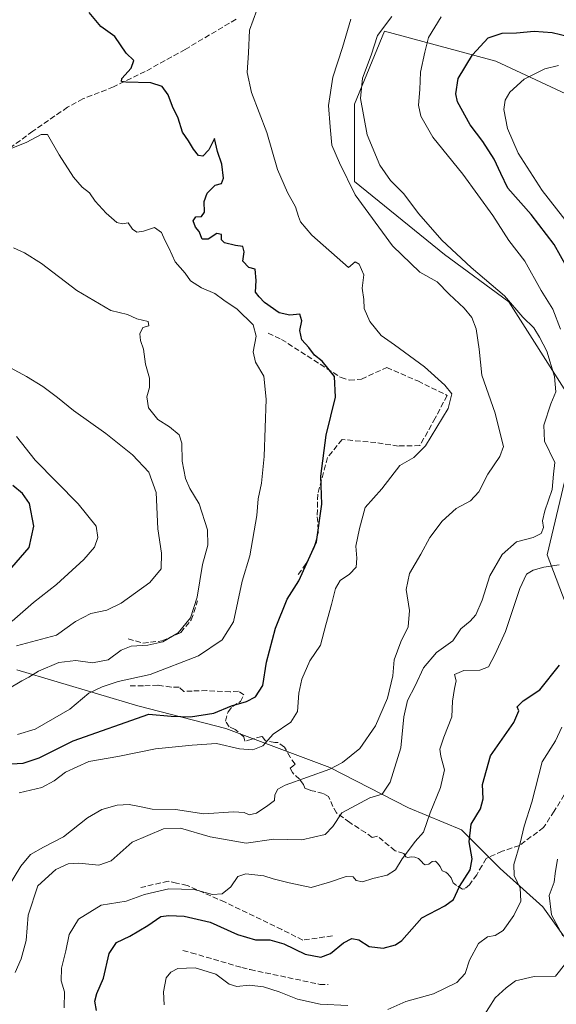
# Model space of a CAD drawing. Units: metres. Extents: x 628300 to 631765, y 4708796 to 4711173.
# Drawn here: x 630884 to 631046, y 4709075 to 4709370 of the extents above; entities that cross this region are included whole.
import ezdxf

# ---------------------------------------------------------------- set-up
doc = ezdxf.new("R2010")
doc.units = ezdxf.units.M
doc.header["$MEASUREMENT"] = 0
doc.linetypes.add('DGN Style 3', pattern=[2.307223, 1.648017, -0.659207])
for name, color, linetype, lineweight in [('Curva de nivel maestra', 30, 'Continuous', 30), ('Curva de nivel normal', 30, 'Continuous', 0), ('Matorral CxS', 135, 'Continuous', 0), ('Obra de contención lineal', 1, 'DGN Style 3', 13), ('Senda', 7, 'DGN Style 3', 0)]:
    doc.layers.add(name, color=color, linetype=linetype, lineweight=lineweight)

# ---------------------------------------------------------------- blocks, each defined once
blk = doc.blocks.new('*U14')
at = {"layer": 'Matorral CxS', "color": 135, "linetype": 'Continuous', "lineweight": 0}
for points in [[(631063.3945, 4709341.2001, 412.8588), (631027.3809, 4709357.9301, 423.5891), (630993.9389, 4709366.9383, 436.0629), (630984.9355, 4709345.0617, 436.8454), (630984.9351, 4709321.8967, 439.189), (631011.9447, 4709300.0197, 436.0729), (631031.2385, 4709285.8635, 435.1517), (631049.2449, 4709257.5505, 433.4293)], [(631047.9573, 4709231.8127, 434.4611), (631042.8119, 4709209.9357, 433.3462), (631053.1015, 4709182.9099, 424.4963)], [(631047.9547, 4709095.4003, 415.4597), (631041.5237, 4709104.4085, 417.1265), (631028.6621, 4709115.9913, 422.1931), (631017.0861, 4709127.5735, 426.9656), (631001.1703, 4709134.1135, 432.5339), (630977.5985, 4709146.1957, 441.727), (630946.4047, 4709157.8689, 448.7096), (630919.9287, 4709164.7121, 452.6629), (630883.6899, 4709175.4801, 462.6119)]]:
    blk.add_polyline3d(points, dxfattribs=at)

msp = doc.modelspace()

# ---------------------------------------------------------------- linework, layer by layer
at = {"layer": 'Curva de nivel maestra', "color": 30, "linetype": 'Continuous', "lineweight": 30, "flags": 128}
for points, elevation in [([(630878.14, 4709147.0901), (630885.56, 4709147.5401), (630890.33, 4709149.1401), (630900.54, 4709154.2601), (630923.24, 4709162.1901), (630929.99, 4709161.6001), (630935.78, 4709161.3701), (630942.74, 4709162.5101), (630948.07, 4709164.6801), (630952.6, 4709166.0301), (630955.31, 4709167.4401), (630957.43, 4709170.8301), (630958.59, 4709177.8001), (630961.28, 4709187.9801), (630964.81, 4709196.7201), (630968.29, 4709202.1601), (630973.56, 4709213.8601), (630975.13, 4709225.1901), (630974.82, 4709233.5201), (630976.48, 4709245.8601), (630979.24, 4709257.2001), (630978.98, 4709263.4601), (630977.01, 4709265.9201), (630975.25, 4709268.0501), (630973.01, 4709269.8801), (630971.27, 4709272.1201), (630969.16, 4709274.3801), (630968.57, 4709277.2401), (630969.19, 4709280.1401), (630968.61, 4709282.1301), (630965.52, 4709281.8001), (630962.32, 4709282.4901), (630958.01, 4709285.6201), (630956.35, 4709287.3501), (630955.3, 4709288.7401), (630955.48, 4709292.2401), (630955.15, 4709295.6201), (630953.24, 4709296.1601), (630951.5, 4709298.0301), (630951.83, 4709300.7801), (630951.5, 4709302.4401), (630949.24, 4709302.7401), (630945.91, 4709303.4801), (630945.01, 4709304.4401), (630945.02, 4709306.0401), (630943.62, 4709306.3101), (630941.02, 4709304.6201), (630939.28, 4709304.6401), (630938.37, 4709306.9501), (630937.27, 4709308.2401), (630936.51, 4709310.0601), (630937.4, 4709311.2901), (630939.09, 4709311.3801), (630940, 4709312.6901), (630939.82, 4709315.8701), (630940.8, 4709318.3901), (630943.13, 4709320.7801), (630945.03, 4709321.2901), (630945.7, 4709322.8801), (630945.11, 4709327.0401), (630943.9, 4709330.8701), (630943, 4709334.7601), (630941.25, 4709331.4101), (630939.43, 4709329.4601), (630938.2, 4709329.6501), (630936.64, 4709331.5601), (630935.2, 4709334.0701), (630933.39, 4709336.6601), (630932.07, 4709340.8901), (630930.32, 4709344.3501), (630929.05, 4709347.8501), (630927.24, 4709350.4101), (630923.81, 4709351.4301), (630916.37, 4709351.7001), (630915.1, 4709351.8501), (630915.11, 4709352.7701), (630917.93, 4709355.9001), (630918.77, 4709358.2101), (630916.41, 4709360.3801), (630913.02, 4709365.3201), (630908.89, 4709368.3501), (630905.32, 4709372.5901)], 450), ([(631048.66, 4709296.1701), (631044.87, 4709303.0201), (631037.94, 4709311.9901), (631031.01, 4709319.8501), (631028.84, 4709324.2801), (631026.9, 4709328.5501), (631023.46, 4709333.8701), (631019.66, 4709338.8301), (631015.89, 4709345.8001), (631015.4, 4709348.1401), (631016.07, 4709352.7601), (631020.33, 4709359.8501), (631025.1, 4709364.9101), (631029.25, 4709366.3701), (631033.57, 4709366.4301), (631038.91, 4709366.9901), (631044.25, 4709366.5201), (631054.25, 4709364.1501)], 425), ([(630882.12, 4709206.2001), (630887.33, 4709212.1901), (630888.74, 4709218.5601), (630887.44, 4709225.3901), (630885.32, 4709228.4001), (630882.42, 4709230.7401)], 475), ([(630907.54, 4709073.3901), (630907.1, 4709076.1501), (630907.62, 4709078.5101), (630909.62, 4709083.1001), (630911.34, 4709090.4801), (630913.57, 4709093.7601), (630917.57, 4709095.6601), (630922.91, 4709098.8301), (630926.82, 4709101.5401), (630929.24, 4709101.8201), (630933.87, 4709101.7001), (630941.66, 4709099.8901), (630949.82, 4709096.1201), (630955.23, 4709094.6101), (630959.6, 4709094.5601), (630963.75, 4709093.3401), (630970.2, 4709090.3101), (630974.83, 4709089.4101), (630977.74, 4709090.4701), (630981.69, 4709093.6301), (630984.21, 4709094.9901), (630986.29, 4709094.5601), (630989.38, 4709092.5801), (630993.58, 4709092.0501), (630997.23, 4709093.0201), (630999.14, 4709094.3601), (631005.14, 4709101.1501), (631012.05, 4709104.7901), (631014.68, 4709106.6701), (631016.52, 4709110.5201), (631019.67, 4709115.5201), (631020.3, 4709118.8401), (631019.42, 4709123.9801), (631019.93, 4709129.2401), (631022.77, 4709133.8001), (631023.6, 4709136.8801), (631023.39, 4709141.1201), (631025.78, 4709149.7501), (631032.76, 4709159.7001), (631034.27, 4709163.2101), (631033.76, 4709164.4001), (631035.62, 4709166.1901), (631040.56, 4709169.5201), (631046.51, 4709176.8601)], 425)]:
    msp.add_lwpolyline(points, dxfattribs=dict(at, elevation=elevation))
at = {"layer": 'Curva de nivel normal', "color": 30, "linetype": 'Continuous', "lineweight": 0, "flags": 128}
for points, elevation in [([(630884.3, 4709138.5901), (630891.14, 4709140.2601), (630894.88, 4709142.2301), (630898.22, 4709144.7801), (630905.24, 4709148.0501), (630913.91, 4709149.4901), (630925.24, 4709151.8201), (630936.23, 4709152.9401), (630943.52, 4709153.4401), (630950.43, 4709151.8501), (630954.44, 4709151.5101), (630957.51, 4709152.7201), (630960.61, 4709156.1901), (630965.91, 4709159.8601), (630967.85, 4709163.0101), (630968.27, 4709168.4701), (630969.2, 4709172.7401), (630971.53, 4709178.1601), (630974.74, 4709182.9001), (630976.4, 4709189.0401), (630978.11, 4709195.1101), (630979.26, 4709199.9301), (630980.67, 4709202.2501), (630983.45, 4709204.1901), (630985.42, 4709206.3001), (630985.71, 4709208.9701), (630985.32, 4709212.5301), (630986.44, 4709217.8601), (630988.15, 4709224.2001), (630993.16, 4709229.7501), (630998.56, 4709236.8001), (631002.76, 4709239.1201), (631006.22, 4709242.6801), (631013.03, 4709253.8701), (631014.14, 4709258.2001), (631012.04, 4709260.8101), (631005.96, 4709266.3101), (630996.95, 4709272.9501), (630992.92, 4709275.7501), (630989.55, 4709279.9401), (630987.86, 4709283.8501), (630987.73, 4709286.5301), (630987.29, 4709289.8701), (630987.81, 4709293.8701), (630986.33, 4709297.1101), (630985.16, 4709297.8601), (630983.13, 4709296.0801), (630972.18, 4709305.7801), (630968.74, 4709309.7801), (630968.15, 4709311.3601), (630967.28, 4709314.3401), (630964.84, 4709318.6101), (630961.85, 4709325.5201), (630958.68, 4709336.6301), (630954.11, 4709348.5401), (630952.72, 4709354.5401), (630953.21, 4709360.4801), (630953.43, 4709367.2901), (630956.76, 4709376.3201)], 445), ([(630883.11, 4709084.7801), (630884.91, 4709088.8201), (630886.44, 4709094.4001), (630887.05, 4709101.9801), (630889.92, 4709110.7401), (630895.39, 4709115.6601), (630899.03, 4709117.3301), (630902.24, 4709117.5901), (630908.24, 4709116.9401), (630911.91, 4709118.2401), (630918.24, 4709123.8101), (630927.63, 4709127.8601), (630932.79, 4709128.0001), (630941.64, 4709125.4201), (630952.46, 4709123.5601), (630960.75, 4709124.7101), (630969.12, 4709124.5201), (630976.14, 4709126.1401), (630978.48, 4709128.5701), (630981.13, 4709132.6801), (630989.53, 4709137.1201), (630993.24, 4709138.2601), (630995.63, 4709141.8001), (630998.83, 4709152.1001), (630999.74, 4709161.4401), (631000.91, 4709166.2801), (631003.18, 4709170.7101), (631005.7, 4709176.1301), (631009.61, 4709180.6801), (631014.45, 4709184.1701), (631016.86, 4709187.8201), (631019.71, 4709190.0801), (631021.4, 4709192.0001), (631023.25, 4709196.3601), (631025.58, 4709203.6401), (631029.25, 4709210.0601), (631033.58, 4709213.8401), (631038.58, 4709215.2001), (631041.02, 4709216.4001), (631041.63, 4709218.1901), (631041.36, 4709220.1501), (631042.05, 4709223.1801), (631044.3, 4709229.5201), (631044.68, 4709234.2001), (631045.1, 4709237.7001), (631041.99, 4709244.0301), (631041.74, 4709248.8301), (631043.84, 4709255.2601), (631045.34, 4709258.8201), (631045.01, 4709263.4001), (631042.68, 4709271.0701), (631040.45, 4709275.1801), (631038.73, 4709278.0101), (631035.44, 4709281.2201), (631029.99, 4709287.6201), (631019.96, 4709296.1301), (631011.15, 4709304.2901), (631004.22, 4709312.2201), (630999.7, 4709318.2601), (630995.79, 4709322.2001), (630992.52, 4709326.7501), (630988.81, 4709335.9201), (630986.74, 4709346.7301), (630987.38, 4709352.8701), (630989.93, 4709359.7401), (630991.91, 4709365.6901), (630996.16, 4709371.3201)], 435), ([(631046.75, 4709277.6601), (631044.49, 4709283.6001), (631040.97, 4709289.2501), (631036.11, 4709298.0601), (631031.26, 4709304.2101), (631026.43, 4709311.7101), (631017.44, 4709324.0501), (631008.44, 4709335.1801), (631004.83, 4709341.5201), (631004.16, 4709344.7801), (631004.53, 4709349.5101), (631004.75, 4709354.6401), (631006.09, 4709360.6701), (631007.21, 4709365.0801), (631010.94, 4709371.2101)], 430), ([(630880.57, 4709109.5501), (630884.86, 4709116.6401), (630887.73, 4709120.1701), (630891.61, 4709122.3801), (630897.67, 4709125.4901), (630904.87, 4709131.1701), (630909.14, 4709133.6601), (630913.76, 4709134.9001), (630917.39, 4709135.1301), (630920.91, 4709134.4801), (630924.24, 4709133.7401), (630931.24, 4709133.6401), (630939.74, 4709132.3801), (630948.7, 4709132.8901), (630951.91, 4709132.7801), (630953.38, 4709132.0001), (630955.58, 4709132.5701), (630958.95, 4709134.8801), (630960.99, 4709136.3001), (630961.03, 4709138.0001), (630962, 4709139.7701), (630964.19, 4709140.9301), (630977.58, 4709145.7201), (630981.4, 4709147.7001), (630986.58, 4709151.9101), (630991.25, 4709158.6901), (630994.83, 4709167.0001), (630996.44, 4709173.7301), (630996.88, 4709178.5201), (630998.82, 4709183.8901), (631001.07, 4709188.4201), (631001.46, 4709193.2701), (631000.46, 4709199.5701), (631001.51, 4709204.3901), (631004.87, 4709210.2101), (631007.59, 4709215.2201), (631011.29, 4709220.0201), (631015.43, 4709223.9001), (631019.75, 4709226.2001), (631022.25, 4709228.8601), (631024.99, 4709234.1801), (631028.62, 4709239.4701), (631029.7, 4709242.4101), (631028.75, 4709245.9001), (631027.18, 4709252.4601), (631023.18, 4709263.7901), (631022.36, 4709271.6401), (631021.43, 4709277.7201), (631020.18, 4709281.1201), (631017.88, 4709283.8801), (631013.4, 4709288.0801), (631009.76, 4709291.8201), (631004.59, 4709294.7201), (630996.41, 4709302.6201), (630985.17, 4709317.9301), (630980.47, 4709327.5301), (630978.21, 4709332.8301), (630977.71, 4709338.2801), (630977.15, 4709344.6801), (630978.43, 4709353.1401), (630981.34, 4709362.0301), (630983.89, 4709370.5401)], 440), ([(631049.91, 4709308.2001), (631041.29, 4709319.2001), (631034.09, 4709330.3701), (631030.88, 4709337.8001), (631029.77, 4709343.4401), (631030.13, 4709346.2501), (631031.62, 4709348.7201), (631035.87, 4709352.5201), (631042.04, 4709355.6301), (631046.16, 4709356.6601)], 420), ([(630883.8, 4709156.1401), (630889.18, 4709157.7401), (630899.53, 4709163.7601), (630905.23, 4709168.5201), (630909.24, 4709170.3601), (630914.06, 4709172.0401), (630923.69, 4709174.1201), (630938.19, 4709179.6701), (630945.25, 4709184.5201), (630948.65, 4709189.8601), (630951.29, 4709202.0801), (630953.57, 4709209.6801), (630955.7, 4709221.7901), (630956.05, 4709226.7401), (630957.08, 4709231.4701), (630957.82, 4709239.4101), (630958.46, 4709256.6901), (630957.72, 4709263.4901), (630955.3, 4709267.6901), (630954.55, 4709270.8701), (630955.44, 4709275.5301), (630954.57, 4709278.8901), (630949.76, 4709283.6401), (630945.71, 4709286.2801), (630943.06, 4709288.3301), (630939.03, 4709289.9701), (630935.8, 4709292.1301), (630934.12, 4709294.4401), (630931.12, 4709297.8501), (630929.34, 4709301.8501), (630928.03, 4709304.2801), (630927.02, 4709306.5601), (630924.91, 4709308.1501), (630921.64, 4709307.0201), (630919.68, 4709306.7201), (630918.35, 4709307.6501), (630917.08, 4709309.5101), (630915.39, 4709309.2201), (630913.7, 4709309.5901), (630910.44, 4709312.3501), (630907.13, 4709315.9601), (630905.47, 4709318.5401), (630903.23, 4709320.1901), (630900.65, 4709323.1801), (630896.38, 4709329.8701), (630892.87, 4709335.9701), (630890.99, 4709335.9501), (630886.68, 4709333.7201), (630880.99, 4709331.3401)], 455), ([(630880.99, 4709169.7401), (630885.18, 4709172.2501), (630887.24, 4709173.3001), (630890.15, 4709175.0901), (630896.21, 4709177.6801), (630901.34, 4709178.2601), (630906.34, 4709177.6401), (630911.1, 4709178.5201), (630914.91, 4709181.3501), (630917.91, 4709182.6301), (630922.91, 4709182.8801), (630927.42, 4709183.8501), (630932.1, 4709186.5601), (630935.74, 4709191.0901), (630937.72, 4709197.3301), (630939.36, 4709207.0301), (630940.95, 4709212.9001), (630940.88, 4709217.4701), (630938.34, 4709225.2201), (630935.53, 4709229.8601), (630934.21, 4709232.8301), (630933.3, 4709238.0701), (630933.19, 4709243.4201), (630932.33, 4709245.9401), (630929.48, 4709248.3401), (630925.96, 4709250.5901), (630923.17, 4709254.0601), (630922.67, 4709257.3301), (630923.45, 4709260.1401), (630923.42, 4709262.9801), (630922.28, 4709267.1401), (630921.68, 4709271.6601), (630920.79, 4709274.2001), (630920.56, 4709276.2601), (630921.49, 4709278.1201), (630923.25, 4709278.6001), (630923.02, 4709279.9201), (630919.67, 4709280.7601), (630916.88, 4709281.9901), (630911.9, 4709283.2201), (630901.64, 4709289.2601), (630891.02, 4709297.3101), (630885.92, 4709300.5501), (630882.67, 4709301.9701)], 460), ([(630883.57, 4709182.6601), (630895.57, 4709185.9301), (630901.3, 4709190.0201), (630905.83, 4709192.3601), (630910.64, 4709193.4201), (630914.91, 4709195.5301), (630923.57, 4709201.7301), (630926.93, 4709205.8101), (630927.06, 4709210.4701), (630925.96, 4709217.7801), (630925.48, 4709228.6601), (630923.23, 4709234.7401), (630918.32, 4709239.9501), (630910.36, 4709246.3201), (630900.63, 4709253.2601), (630895.89, 4709257.1801), (630891.48, 4709260.4401), (630886.52, 4709263.4801), (630881.71, 4709266.0001)], 465), ([(630883.56, 4709245.4101), (630889.1, 4709238.3501), (630902.04, 4709225.2601), (630907.47, 4709218.5401), (630908, 4709215.1701), (630906.95, 4709212.2801), (630903.8, 4709208.5601), (630895.57, 4709201.1201), (630888.67, 4709195.6401), (630882.2, 4709190.1401)], 470), ([(630897.86, 4709074.2001), (630897.93, 4709078.9601), (630896.94, 4709082.2301), (630897.01, 4709086.0401), (630898.34, 4709091.3101), (630899.34, 4709096.1401), (630902.14, 4709100.7201), (630908.97, 4709104.9101), (630916.5, 4709106.1701), (630921.91, 4709108.1201), (630929.26, 4709109.8301), (630936.86, 4709109.6401), (630942.33, 4709108.2001), (630945.3, 4709108.3301), (630947.86, 4709110.4901), (630949.96, 4709113.5901), (630952.32, 4709114.3801), (630957.73, 4709113.7301), (630960.6, 4709112.8701), (630965.39, 4709111.6601), (630971.98, 4709110.2201), (630977.44, 4709111.8601), (630982.49, 4709113.5601), (630984.56, 4709113.4501), (630985.49, 4709112.3401), (630987.39, 4709111.9801), (630990.48, 4709112.9601), (630994.72, 4709113.9501), (630997.25, 4709115.5301), (630999.25, 4709118.8001), (631001.2, 4709121.3401), (631003.18, 4709124.0201), (631005.66, 4709126.8601), (631007.64, 4709132.6501), (631010.79, 4709140.2501), (631012.02, 4709145.5401), (631010.83, 4709149.6201), (631010.61, 4709151.7601), (631011.73, 4709155.3601), (631014.18, 4709161.3901), (631014.41, 4709166.1401), (631014.95, 4709169.8601), (631015.51, 4709172.1901), (631015.02, 4709174.0801), (631017.74, 4709175.2601), (631022.58, 4709175.3701), (631025.2, 4709176.3901), (631027.16, 4709180.2001), (631030.23, 4709186.9601), (631034.53, 4709199.9101), (631036.56, 4709204.1401), (631038.62, 4709205.4001), (631041.8, 4709206.2901), (631046.41, 4709207.0201)], 430), ([(630994.95, 4709073.7301), (631000.35, 4709076.1001), (631008.68, 4709078.3601), (631015.7, 4709081.8001), (631018.17, 4709084.5101), (631019.47, 4709088.5101), (631022.19, 4709093.4501), (631024.84, 4709095.5101), (631027.19, 4709095.8601), (631029.55, 4709097.3301), (631032.79, 4709101.9001), (631034.86, 4709106.1601), (631034.71, 4709110.1001), (631032.9, 4709113.8401), (631032.74, 4709117.1901), (631034.68, 4709123.5601), (631035.85, 4709128.6601), (631038.2, 4709135.8201), (631041.25, 4709147.9301), (631045.23, 4709154.2401), (631047.22, 4709158.3001)], 420), ([(631047.5, 4709095.7701), (631044.07, 4709102.0501), (631043.41, 4709107.8701), (631044.88, 4709111.8201), (631045.17, 4709114.4301), (631045.88, 4709118.7801)], 415), ([(631023.38, 4709071.1801), (631027.19, 4709077.1801), (631030.5, 4709080.1801), (631033.25, 4709082.2701), (631038.91, 4709083.5801), (631045.25, 4709083.7101), (631048.33, 4709087.6101)], 415), ([(630927.83, 4709075.1001), (630927.61, 4709079.0101), (630928.5, 4709083.1901), (630929.82, 4709084.9201), (630931.92, 4709085.9301), (630937.12, 4709086.1801), (630943.32, 4709084.2501), (630947.32, 4709081.2901), (630949.67, 4709080.5901), (630953.32, 4709080.9801), (630957.68, 4709080.4501), (630962.38, 4709078.9801), (630967.83, 4709076.7601), (630974.64, 4709075.2401), (630982.92, 4709074.8501)], 420)]:
    msp.add_lwpolyline(points, dxfattribs=dict(at, elevation=elevation))
at = {"layer": 'Matorral CxS', "color": 135, "linetype": 'Continuous', "lineweight": 0}
for points in [[(631049.2449, 4709257.5505, 433.4293), (631031.2385, 4709285.8635, 435.1517), (631011.9447, 4709300.0197, 436.0729), (630984.9351, 4709321.8967, 439.189), (630984.9355, 4709345.0617, 436.8454), (630993.9389, 4709366.9383, 436.0629), (631027.3809, 4709357.9301, 423.5891), (631063.3945, 4709341.2001, 412.8588)], [(631049.2449, 4709257.5505, 433.4293), (631031.2385, 4709285.8635, 435.1517), (631011.9447, 4709300.0197, 436.0729), (630984.9351, 4709321.8967, 439.189), (630984.9355, 4709345.0617, 436.8454), (630993.9389, 4709366.9383, 436.0629), (631027.3809, 4709357.9301, 423.5891), (631063.3945, 4709341.2001, 412.8588)], [(631053.1015, 4709182.9099, 424.4963), (631042.8119, 4709209.9357, 433.3462), (631047.9573, 4709231.8127, 434.4611)], [(631053.1015, 4709182.9099, 424.4963), (631042.8119, 4709209.9357, 433.3462), (631047.9573, 4709231.8127, 434.4611)], [(630883.6899, 4709175.4801, 462.6119), (630919.9287, 4709164.7121, 452.6629), (630946.4047, 4709157.8689, 448.7096), (630977.5985, 4709146.1957, 441.727), (631001.1703, 4709134.1135, 432.5339), (631017.0861, 4709127.5735, 426.9656), (631028.6621, 4709115.9913, 422.1931), (631041.5237, 4709104.4085, 417.1265), (631047.9547, 4709095.4003, 415.4597)], [(630883.6899, 4709175.4801, 462.6119), (630919.9287, 4709164.7121, 452.6629), (630946.4047, 4709157.8689, 448.7096), (630977.5985, 4709146.1957, 441.727), (631001.1703, 4709134.1135, 432.5339), (631017.0861, 4709127.5735, 426.9656), (631028.6621, 4709115.9913, 422.1931), (631041.5237, 4709104.4085, 417.1265), (631047.9547, 4709095.4003, 415.4597)]]:
    msp.add_polyline3d(points, dxfattribs=at)
at = {"layer": 'Obra de contención lineal', "color": 1, "linetype": 'DGN Style 3', "lineweight": 13}
for points in [[(630959.0501, 4709276.4701, 453.5768), (630963.0301, 4709274.5701, 452.4776), (630980.9201, 4709263.0901, 449.7935), (630983.4601, 4709262.3001, 449.5693), (630987.1001, 4709262.6401, 449.3127), (630994.6201, 4709266.1401, 448.2788), (631003.9601, 4709262.0901, 447.7011), (631012.7401, 4709257.7501, 446.0402), (631009.2101, 4709250.9401, 446.8343), (631004.5901, 4709242.7201, 446.4812), (630998.1201, 4709242.6001, 447.3821), (630991.3701, 4709243.6101, 447.7221), (630981.2501, 4709244.5601, 449.0227), (630976.8501, 4709239.1401, 449.6126), (630973.9501, 4709228.1401, 450.8517), (630973.7901, 4709221.3901, 451.5699), (630974.1401, 4709216.9201, 451.0826), (630972.8201, 4709212.1101, 451.4857), (630970.3901, 4709207.3001, 451.3342), (630967.9201, 4709203.8801, 451.5281)], [(630917.0501, 4709184.7801, 461.5944), (630921.4701, 4709183.5201, 461.2288), (630927.1501, 4709184.1501, 461.0784), (630932.8401, 4709186.6801, 461.0687), (630936.0001, 4709190.4701, 460.6201), (630937.8901, 4709196.1501, 460.6326)], [(630978.3201, 4709095.7401, 428.6072), (630969.4701, 4709094.4801, 428.1006), (630963.1601, 4709097.6401, 428.5668), (630946.1101, 4709105.8501, 430.9202), (630934.7401, 4709110.9001, 432.2014), (630931.5801, 4709111.5301, 432.458), (630929.0601, 4709112.1601, 433.0285), (630920.8501, 4709110.2601, 432.7185)], [(630933.4801, 4709091.3201, 425.1925), (630936.0001, 4709090.6901, 424.699), (630951.1601, 4709086.2701, 424.6824), (630953.6901, 4709085.6401, 424.5669), (630974.5301, 4709081.2201, 424.4201), (630977.0501, 4709081.2201, 423.9321)]]:
    msp.add_polyline3d(points, dxfattribs=at)
at = {"layer": 'Senda', "color": 7, "linetype": 'DGN Style 3', "lineweight": 0}
for points in [[(630949.4101, 4709370.5301, 446.5554), (630934.1601, 4709361.5101, 448.776), (630922.1801, 4709354.8601, 450.5273), (630912.6601, 4709350.2501, 451.8776), (630903.4901, 4709346.6901, 453.1683), (630898.8601, 4709344.1401, 453.7494), (630888.4101, 4709336.9701, 455.1137), (630868.4601, 4709322.1401, 458.7173)], [(631047.9234, 4709138.0408, 417.1365), (631044.8807, 4709133.146, 417.6855), (631041.7057, 4709128.2512, 418.5175), (631034.4296, 4709122.8272, 421.1067), (631029.2702, 4709121.1074, 422.137), (631024.5077, 4709118.9908, 423.7459), (631023.2642, 4709116.8476, 424.347), (631021.6238, 4709114.096, 424.9983), (631019.5071, 4709111.0797, 425.1826), (631018.0519, 4709109.8362, 425.2914), (631017.4169, 4709109.7833, 425.4136), (631015.5383, 4709110.868, 426.0674), (631014.5329, 4709111.6089, 426.3768), (631013.9244, 4709113.1435, 426.6955), (631012.9719, 4709114.387, 427.1516), (631012.3633, 4709114.8633, 427.3724), (631011.305, 4709115.2072, 427.6668), (631010.67, 4709116.5037, 428.0352), (631009.9027, 4709117.5885, 428.3841), (631009.2412, 4709118.1706, 428.674), (631008.2887, 4709118.0647, 428.8175), (631007.7596, 4709117.6149, 428.7923), (631007.3098, 4709117.271, 428.8152), (631006.1985, 4709117.0858, 429.0171), (631005.6694, 4709117.2974, 429.1476), (631005.0344, 4709118.0118, 429.4133), (631004.1348, 4709118.9643, 429.795), (631003.05, 4709119.3876, 430.0738), (631001.9387, 4709119.467, 430.2943), (631001.0127, 4709119.2554, 430.4374), (631000.3512, 4709119.467, 430.6077), (630999.7956, 4709120.4724, 430.8957), (630997.1498, 4709121.2662, 431.5454), (630991.8581, 4709125.6318, 433.6146), (630990.2706, 4709125.235, 433.4904), (630988.2862, 4709126.6902, 433.6752), (630983.5237, 4709129.7329, 434.8867), (630979.5549, 4709132.6433, 436.0877), (630978.4966, 4709134.4954, 436.7914), (630977.1737, 4709137.5381, 437.8717), (630975.5862, 4709138.4641, 438.771), (630971.6174, 4709139.3902, 440.1956), (630970.0299, 4709140.0516, 440.7205), (630969.633, 4709141.11, 441.1406), (630968.4424, 4709142.6975, 441.6376), (630966.3257, 4709144.6819, 442.3346), (630965.6643, 4709146.0048, 442.8689), (630966.458, 4709146.6662, 443.0156), (630967.1195, 4709147.1954, 443.1119), (630965.6643, 4709149.3121, 443.5801), (630963.9445, 4709152.3548, 444.195), (630962.0924, 4709153.6777, 444.9366), (630961.0341, 4709153.6777, 445.1407), (630958.2559, 4709154.2069, 445.812), (630957.1976, 4709155.5298, 446.3111), (630954.1549, 4709154.7361, 446.4219), (630952.0382, 4709154.0746, 446.4848), (630951.7736, 4709155.3975, 446.8355), (630949.1278, 4709157.6465, 447.8326), (630947.408, 4709158.4402, 448.3999), (630946.2174, 4709160.16, 449.2489), (630947.0111, 4709162.9382, 450.2455), (630948.334, 4709164.5257, 450.903), (630950.7153, 4709165.9809, 451.2878), (630951.7736, 4709167.9652, 451.9993), (630950.1861, 4709169.1559, 452.6168), (630947.6726, 4709168.8913, 452.9504), (630940.6611, 4709169.2882, 453.2976), (630936.2955, 4709169.1559, 453.2229), (630933.7819, 4709169.0236, 453.2036), (630932.3267, 4709170.3465, 453.5357), (630929.9455, 4709170.3465, 453.7083), (630925.9767, 4709170.8757, 454.322), (630921.6111, 4709170.7434, 454.9099), (630917.3777, 4709170.7434, 455.7287)]]:
    msp.add_polyline3d(points, dxfattribs=at)

# ---------------------------------------------------------------- block references
at = {"layer": 'Matorral CxS', "color": 135, "linetype": 'Continuous', "lineweight": 0}
msp.add_blockref('*U14', (0, 0), dxfattribs=at)

doc.saveas('drawing.dxf')
